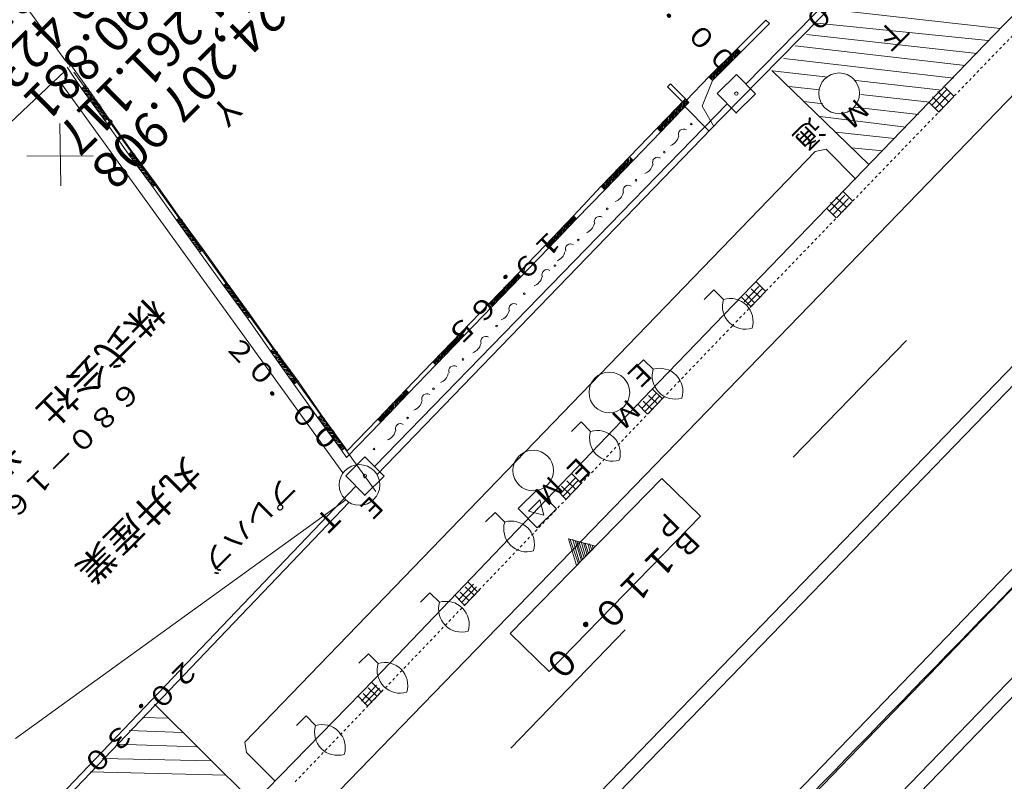
# Model space of a CAD drawing. Units: metres. Extents: x 24114 to 24411, y 31174 to 31471.
# Drawn here: x 24214 to 24251, y 31263 to 31291 of the extents above; entities that cross this region are included whole.
import ezdxf
from ezdxf.enums import TextEntityAlignment as Align

# ---------------------------------------------------------------- set-up
doc = ezdxf.new("R2010")
doc.units = ezdxf.units.M
doc.header["$MEASUREMENT"] = 0
doc.linetypes.add('点線1', pattern=[0.002, 0, -0.002])
doc.layers.add('その他', color=136, linetype='Continuous', lineweight=5)
doc.layers.add('道路平面図', color=7, linetype='Continuous', lineweight=5)
doc.styles.add('YOKO_GOTHIC', font='MS Gothic.ttf')

msp = doc.modelspace()

# ---------------------------------------------------------------- linework, layer by layer
at = {"layer": '道路平面図'}
for p, q in [((24240.973, 31288.942), (24254.384, 31302.67)), ((24261.633, 31302.605), (24250.483, 31291.124)), ((24260.871, 31298.938), (24243.69, 31281.155)), ((24240.041, 31287.663), (24249.307, 31297.094)), ((24213.543, 31293.012), (24215.884, 31289.788)), ((24250.35, 31290.992), (24244.098, 31291.696)), ((24241.71, 31291.305), (24240.646, 31290.247)), ((24241.842, 31291.172), (24241.71, 31291.305)), ((24250.483, 31291.124), (24237.758, 31277.946)), ((24240.778, 31290.114), (24241.842, 31291.172)), ((24249.906, 31290.551), (24243.588, 31291.189)), ((24249.507, 31290.066), (24243.211, 31290.77)), ((24240.646, 31290.247), (24239.604, 31289.212)), ((24239.736, 31289.079), (24240.778, 31290.114)), ((24240.513, 31290.115), (24240.556, 31289.894)), ((24240.557, 31290.159), (24240.578, 31289.916)), ((24240.579, 31290.181), (24240.601, 31289.938)), ((24240.601, 31290.203), (24240.623, 31289.96)), ((24240.624, 31290.225), (24240.667, 31290.004)), ((24240.646, 31290.247), (24240.778, 31290.114)), ((24240.646, 31290.247), (24240.689, 31290.026)), ((24240.778, 31290.114), (24240.646, 31290.247)), ((24240.69, 31290.203), (24240.711, 31290.048)), ((24240.734, 31290.159), (24240.734, 31290.07)), ((24240.756, 31290.136), (24240.756, 31290.092)), ((24249.064, 31289.625), (24242.79, 31290.351)), ((24240.158, 31289.763), (24240.179, 31289.519)), ((24240.18, 31289.785), (24240.202, 31289.541)), ((24240.202, 31289.807), (24240.224, 31289.563)), ((24240.225, 31289.829), (24240.268, 31289.608)), ((24240.247, 31289.851), (24240.29, 31289.63)), ((24240.291, 31289.895), (24240.312, 31289.652)), ((24240.313, 31289.917), (24240.335, 31289.674)), ((24240.335, 31289.939), (24240.357, 31289.696)), ((24240.358, 31289.961), (24240.401, 31289.74)), ((24240.38, 31289.983), (24240.423, 31289.762)), ((24240.424, 31290.027), (24240.445, 31289.784)), ((24240.446, 31290.049), (24240.468, 31289.806)), ((24240.468, 31290.071), (24240.49, 31289.828)), ((24240.491, 31290.093), (24240.534, 31289.872)), ((24248.642, 31289.163), (24242.368, 31289.889)), ((24207.389, 31281.449), (24215.848, 31289.414)), ((24216.464, 31288.773), (24215.936, 31289.57)), ((24216.031, 31289.611), (24216.03, 31289.561)), ((24216.619, 31288.883), (24216.069, 31289.658)), ((24216.177, 31289.383), (24227.327, 31273.912)), ((24239.803, 31289.145), (24239.781, 31289.388)), ((24239.825, 31289.167), (24239.803, 31289.41)), ((24239.869, 31289.211), (24239.826, 31289.432)), ((24239.891, 31289.233), (24239.848, 31289.454)), ((24239.913, 31289.255), (24239.892, 31289.498)), ((24239.936, 31289.277), (24239.914, 31289.52)), ((24239.958, 31289.299), (24239.936, 31289.542)), ((24240.002, 31289.343), (24239.959, 31289.564)), ((24240.024, 31289.365), (24239.981, 31289.586)), ((24240.046, 31289.387), (24240.025, 31289.63)), ((24240.047, 31289.652), (24240.069, 31289.409)), ((24240.069, 31289.674), (24240.091, 31289.431)), ((24240.092, 31289.696), (24240.135, 31289.475)), ((24240.114, 31289.719), (24240.157, 31289.497)), ((24245.517, 31285.968), (24241.925, 31289.448)), ((24243.995, 31289.195), (24241.947, 31289.426)), ((24215.67, 31289.04), (24226.102, 31274.6)), ((24239.604, 31289.212), (24238.784, 31288.352)), ((24239.358, 31288.13), (24239.736, 31289.079)), ((24239.604, 31289.212), (24239.736, 31289.079)), ((24239.626, 31289.19), (24239.626, 31289.234)), ((24239.648, 31289.167), (24239.648, 31289.256)), ((24239.692, 31289.123), (24239.67, 31289.278)), ((24239.714, 31289.101), (24239.693, 31289.3)), ((24239.758, 31289.101), (24239.715, 31289.322)), ((24239.78, 31289.123), (24239.759, 31289.366)), ((24240.621, 31289.297), (24239.911, 31288.592)), ((24241.326, 31288.588), (24240.621, 31289.297)), ((24248.199, 31288.722), (24245.026, 31289.079)), ((24216.464, 31288.773), (24216.619, 31288.883)), ((24216.619, 31288.883), (24216.464, 31288.773)), ((24216.464, 31288.773), (24216.708, 31288.794)), ((24216.464, 31288.773), (24217.323, 31287.599)), ((24216.486, 31288.75), (24216.73, 31288.772)), ((24216.508, 31288.728), (24216.752, 31288.705)), ((24216.531, 31288.839), (24216.686, 31288.816)), ((24216.531, 31288.706), (24216.752, 31288.705)), ((24216.553, 31288.861), (24216.664, 31288.838)), ((24216.553, 31288.684), (24216.774, 31288.683)), ((24216.575, 31288.883), (24216.641, 31288.86)), ((24216.597, 31288.64), (24216.796, 31288.661)), ((24217.456, 31287.687), (24216.619, 31288.883)), ((24238.189, 31288.951), (24238.078, 31288.841)), ((24238.651, 31288.264), (24238.078, 31288.841)), ((24238.762, 31288.374), (24238.189, 31288.951)), ((24243.682, 31288.727), (24242.564, 31288.849)), ((24247.826, 31288.161), (24248.381, 31288.737)), ((24248.446, 31288.285), (24248.05, 31288.668)), ((24248.31, 31288.832), (24248.64, 31288.5)), ((24216.596, 31288.595), (24216.818, 31288.639)), ((24216.619, 31288.573), (24216.84, 31288.572)), ((24216.641, 31288.551), (24216.862, 31288.55)), ((24216.663, 31288.529), (24216.884, 31288.528)), ((24216.707, 31288.484), (24216.906, 31288.506)), ((24216.707, 31288.44), (24216.928, 31288.484)), ((24216.729, 31288.418), (24216.95, 31288.417)), ((24216.751, 31288.396), (24216.972, 31288.395)), ((24216.773, 31288.374), (24216.994, 31288.373)), ((24216.817, 31288.329), (24217.016, 31288.351)), ((24216.817, 31288.285), (24217.038, 31288.329)), ((24238.74, 31288.397), (24237.698, 31287.317)), ((24238.651, 31288.308), (24238.672, 31288.065)), ((24238.673, 31288.331), (24238.694, 31288.087)), ((24238.695, 31288.353), (24238.717, 31288.109)), ((24238.717, 31288.375), (24238.761, 31288.153)), ((24238.872, 31288.264), (24238.74, 31288.397)), ((24238.762, 31288.374), (24238.783, 31288.176)), ((24238.784, 31288.352), (24238.805, 31288.198)), ((24238.806, 31288.33), (24238.827, 31288.22)), ((24239.911, 31288.592), (24240.617, 31287.883)), ((24240.617, 31287.883), (24241.326, 31288.588)), ((24243.811, 31288.217), (24243.115, 31288.295)), ((24247.756, 31288.281), (24245.213, 31288.56)), ((24248.251, 31288.084), (24247.856, 31288.466)), ((24247.955, 31288.036), (24248.511, 31288.612)), ((24248.085, 31287.911), (24248.64, 31288.487)), ((24216.839, 31288.263), (24217.06, 31288.262)), ((24216.861, 31288.241), (24217.082, 31288.24)), ((24216.883, 31288.219), (24217.104, 31288.218)), ((24216.905, 31288.197), (24217.126, 31288.196)), ((24216.927, 31288.174), (24217.148, 31288.174)), ((24216.927, 31288.13), (24217.192, 31288.129)), ((24216.949, 31288.108), (24217.169, 31288.063)), ((24217.192, 31288.041), (24216.971, 31288.086)), ((24217.214, 31288.019), (24217.015, 31288.042)), ((24217.236, 31287.997), (24217.037, 31288.019)), ((24217.28, 31287.952), (24217.037, 31287.975)), ((24217.28, 31287.908), (24217.059, 31287.953)), ((24217.302, 31287.886), (24217.081, 31287.931)), ((24227.274, 31274.84), (24240.286, 31288.215)), ((24237.83, 31287.184), (24238.872, 31288.264)), ((24238.318, 31287.669), (24238.274, 31287.934)), ((24238.34, 31287.691), (24238.296, 31287.956)), ((24238.384, 31287.735), (24238.318, 31287.978)), ((24238.384, 31287.779), (24238.341, 31288)), ((24238.406, 31287.801), (24238.385, 31288.044)), ((24238.428, 31287.823), (24238.407, 31288.066)), ((24238.429, 31288.088), (24238.451, 31287.845)), ((24238.451, 31288.11), (24238.495, 31287.889)), ((24238.474, 31288.132), (24238.517, 31287.911)), ((24238.518, 31288.176), (24238.539, 31287.933)), ((24238.54, 31288.198), (24238.561, 31287.955)), ((24238.562, 31288.22), (24238.584, 31287.977)), ((24238.584, 31288.242), (24238.628, 31288.021)), ((24238.607, 31288.264), (24238.65, 31288.043)), ((24238.717, 31288.109), (24239.598, 31287.223)), ((24238.85, 31288.286), (24238.85, 31288.242)), ((24239.358, 31288.13), (24239.775, 31287.399)), ((24247.335, 31287.818), (24244.965, 31288.086)), ((24247.734, 31288.259), (24248.086, 31287.905)), ((24217.324, 31287.864), (24217.125, 31287.887)), ((24217.346, 31287.842), (24217.147, 31287.864)), ((24217.39, 31287.797), (24217.147, 31287.82)), ((24217.39, 31287.753), (24217.169, 31287.798)), ((24217.412, 31287.731), (24217.191, 31287.776)), ((24217.434, 31287.709), (24217.235, 31287.732)), ((24217.433, 31287.665), (24217.257, 31287.709)), ((24217.411, 31287.643), (24217.279, 31287.687)), ((24217.389, 31287.621), (24217.279, 31287.643)), ((24217.345, 31287.621), (24217.301, 31287.621)), ((24217.323, 31287.599), (24217.456, 31287.687)), ((24217.456, 31287.687), (24217.323, 31287.599)), ((24217.323, 31287.599), (24218.203, 31286.358)), ((24218.336, 31286.446), (24217.456, 31287.687)), ((24227.361, 31274.53), (24240.041, 31287.663)), ((24238.007, 31287.36), (24237.986, 31287.603)), ((24238.029, 31287.382), (24238.008, 31287.625)), ((24238.052, 31287.404), (24238.03, 31287.647)), ((24238.096, 31287.448), (24238.052, 31287.669)), ((24238.118, 31287.47), (24238.075, 31287.691)), ((24238.14, 31287.492), (24238.141, 31287.758)), ((24238.162, 31287.514), (24238.163, 31287.78)), ((24238.185, 31287.536), (24238.185, 31287.802)), ((24238.251, 31287.603), (24238.208, 31287.824)), ((24238.273, 31287.625), (24238.23, 31287.846)), ((24238.295, 31287.647), (24238.252, 31287.912)), ((24240.617, 31287.908), (24240.616, 31287.858)), ((24246.869, 31287.356), (24243.71, 31287.741)), ((24215.702, 31285.195), (24215.665, 31287.493)), ((24237.698, 31287.317), (24236.678, 31286.259)), ((24237.83, 31287.184), (24237.698, 31287.317)), ((24237.698, 31287.317), (24237.83, 31287.184)), ((24237.72, 31287.295), (24237.72, 31287.339)), ((24237.742, 31287.273), (24237.742, 31287.361)), ((24237.786, 31287.228), (24237.764, 31287.383)), ((24237.83, 31287.184), (24237.786, 31287.405)), ((24237.852, 31287.206), (24237.809, 31287.427)), ((24237.874, 31287.228), (24237.853, 31287.471)), ((24237.896, 31287.25), (24237.875, 31287.493)), ((24237.919, 31287.272), (24237.897, 31287.515)), ((24237.963, 31287.316), (24237.919, 31287.537)), ((24237.985, 31287.338), (24237.942, 31287.559)), ((24236.81, 31286.126), (24237.83, 31287.184)), ((24246.448, 31286.937), (24244.283, 31287.165)), ((24243.529, 31286.46), (24243.927, 31286.547)), ((24243.927, 31286.547), (24245.029, 31285.439)), ((24246.027, 31286.474), (24244.856, 31286.588)), ((24216.899, 31286.296), (24214.446, 31286.281)), ((24218.203, 31286.358), (24218.336, 31286.446)), ((24218.336, 31286.446), (24218.203, 31286.358)), ((24218.203, 31286.358), (24218.424, 31286.358)), ((24218.203, 31286.358), (24219.083, 31285.162)), ((24218.225, 31286.336), (24218.446, 31286.336)), ((24218.247, 31286.403), (24218.402, 31286.38)), ((24218.247, 31286.314), (24218.468, 31286.269)), ((24218.269, 31286.292), (24218.468, 31286.269)), ((24218.27, 31286.425), (24218.38, 31286.402)), ((24218.291, 31286.27), (24218.49, 31286.247)), ((24218.292, 31286.447), (24218.358, 31286.424)), ((24218.335, 31286.225), (24218.512, 31286.225)), ((24218.335, 31286.181), (24218.534, 31286.203)), ((24219.216, 31285.25), (24218.336, 31286.446)), ((24218.357, 31286.159), (24218.556, 31286.136)), ((24218.379, 31286.137), (24218.578, 31286.114)), ((24218.401, 31286.115), (24218.6, 31286.092)), ((24222.492, 31264.666), (24243.529, 31286.46)), ((24236.678, 31286.259), (24235.636, 31285.179)), ((24235.768, 31285.046), (24236.81, 31286.126)), ((24236.567, 31286.149), (24236.589, 31285.906)), ((24236.589, 31286.171), (24236.611, 31285.928)), ((24236.611, 31286.193), (24236.633, 31285.95)), ((24236.634, 31286.215), (24236.677, 31285.994)), ((24236.81, 31286.126), (24236.678, 31286.259)), ((24236.678, 31286.259), (24236.81, 31286.126)), ((24236.7, 31286.237), (24236.699, 31286.016)), ((24236.744, 31286.193), (24236.722, 31286.038)), ((24236.766, 31286.17), (24236.744, 31286.06)), ((24236.788, 31286.148), (24236.766, 31286.082)), ((24218.445, 31286.07), (24218.622, 31286.07)), ((24218.445, 31286.026), (24218.644, 31286.048)), ((24218.467, 31286.004), (24218.666, 31285.981)), ((24218.489, 31285.982), (24218.688, 31285.959)), ((24218.511, 31285.96), (24218.732, 31285.915)), ((24218.555, 31285.915), (24218.754, 31285.893)), ((24218.555, 31285.871), (24218.776, 31285.871)), ((24218.577, 31285.849), (24218.798, 31285.804)), ((24218.621, 31285.805), (24218.82, 31285.782)), ((24218.643, 31285.783), (24218.842, 31285.76)), ((24218.665, 31285.76), (24218.864, 31285.738)), ((24236.212, 31285.487), (24236.168, 31285.752)), ((24236.234, 31285.509), (24236.19, 31285.774)), ((24236.256, 31285.531), (24236.212, 31285.796)), ((24236.3, 31285.575), (24236.235, 31285.818)), ((24236.3, 31285.619), (24236.257, 31285.84)), ((24236.323, 31285.641), (24236.301, 31285.885)), ((24236.345, 31285.663), (24236.323, 31285.907)), ((24236.345, 31285.929), (24236.367, 31285.685)), ((24236.368, 31285.951), (24236.411, 31285.73)), ((24236.39, 31285.973), (24236.433, 31285.752)), ((24236.434, 31286.017), (24236.456, 31285.774)), ((24236.456, 31286.039), (24236.478, 31285.796)), ((24236.478, 31286.061), (24236.5, 31285.818)), ((24236.501, 31286.083), (24236.544, 31285.862)), ((24236.523, 31286.105), (24236.566, 31285.884)), ((24218.687, 31285.738), (24218.886, 31285.716)), ((24218.687, 31285.694), (24218.93, 31285.671)), ((24218.709, 31285.672), (24218.93, 31285.627)), ((24218.952, 31285.605), (24218.731, 31285.65)), ((24218.974, 31285.583), (24218.775, 31285.605)), ((24218.996, 31285.561), (24218.797, 31285.583)), ((24219.04, 31285.516), (24218.797, 31285.539)), ((24219.04, 31285.472), (24218.819, 31285.517)), ((24219.062, 31285.45), (24218.841, 31285.495)), ((24219.084, 31285.428), (24218.885, 31285.45)), ((24219.106, 31285.405), (24218.907, 31285.428)), ((24235.901, 31285.179), (24235.858, 31285.4)), ((24235.923, 31285.201), (24235.88, 31285.422)), ((24235.946, 31285.223), (24235.924, 31285.466)), ((24235.968, 31285.245), (24235.946, 31285.488)), ((24235.99, 31285.267), (24235.969, 31285.51)), ((24236.034, 31285.311), (24235.991, 31285.532)), ((24236.056, 31285.333), (24236.013, 31285.554)), ((24236.079, 31285.355), (24236.057, 31285.598)), ((24236.101, 31285.377), (24236.079, 31285.62)), ((24236.123, 31285.399), (24236.102, 31285.642)), ((24236.167, 31285.443), (24236.124, 31285.664)), ((24236.189, 31285.465), (24236.146, 31285.686)), ((24219.15, 31285.361), (24218.907, 31285.384)), ((24219.15, 31285.317), (24218.929, 31285.362)), ((24219.172, 31285.295), (24218.951, 31285.34)), ((24219.194, 31285.273), (24218.995, 31285.295)), ((24219.194, 31285.228), (24219.018, 31285.273)), ((24219.15, 31285.184), (24219.039, 31285.207)), ((24219.172, 31285.206), (24219.04, 31285.251)), ((24219.106, 31285.185), (24219.061, 31285.185)), ((24219.083, 31285.162), (24219.216, 31285.25)), ((24219.216, 31285.25), (24219.083, 31285.162)), ((24219.083, 31285.162), (24219.964, 31283.922)), ((24220.097, 31284.01), (24219.216, 31285.25)), ((24235.636, 31285.179), (24234.616, 31284.077)), ((24234.726, 31283.967), (24235.768, 31285.046)), ((24235.768, 31285.046), (24235.636, 31285.179)), ((24235.636, 31285.179), (24235.768, 31285.046)), ((24235.68, 31285.135), (24235.658, 31285.201)), ((24235.702, 31285.113), (24235.68, 31285.223)), ((24235.724, 31285.091), (24235.703, 31285.245)), ((24235.768, 31285.046), (24235.725, 31285.268)), ((24235.79, 31285.068), (24235.747, 31285.29)), ((24235.813, 31285.09), (24235.791, 31285.334)), ((24235.835, 31285.112), (24235.813, 31285.356)), ((24235.857, 31285.135), (24235.836, 31285.378)), ((24244.067, 31284.269), (24244.623, 31284.845)), ((24244.197, 31284.144), (24244.753, 31284.72)), ((24244.688, 31284.393), (24244.292, 31284.776)), ((24244.564, 31284.976), (24244.916, 31284.621)), ((24243.965, 31284.337), (24244.296, 31284.004)), ((24244.493, 31284.192), (24244.097, 31284.574)), ((24244.326, 31284.019), (24244.882, 31284.595)), ((24219.964, 31283.922), (24220.097, 31284.01)), ((24220.097, 31284.01), (24219.964, 31283.922)), ((24220.008, 31283.966), (24220.163, 31283.944)), ((24220.03, 31283.988), (24220.141, 31283.966)), ((24220.052, 31284.01), (24220.119, 31283.988)), ((24220.955, 31282.836), (24220.097, 31284.01)), ((24256.313, 31284.224), (24228.623, 31255.627)), ((24234.616, 31284.077), (24233.574, 31282.998)), ((24233.684, 31282.887), (24234.726, 31283.967)), ((24234.483, 31283.945), (24234.505, 31283.746)), ((24234.528, 31283.989), (24234.527, 31283.768)), ((24234.55, 31284.011), (24234.549, 31283.79)), ((24234.572, 31284.033), (24234.571, 31283.812)), ((24234.594, 31284.055), (24234.616, 31283.856)), ((24234.726, 31283.967), (24234.616, 31284.077)), ((24234.616, 31284.077), (24234.726, 31283.967)), ((24234.638, 31284.055), (24234.638, 31283.878)), ((24234.66, 31284.033), (24234.66, 31283.901)), ((24234.682, 31284.011), (24234.682, 31283.923)), ((24234.704, 31283.989), (24234.704, 31283.945)), ((24219.964, 31283.922), (24220.185, 31283.922)), ((24219.964, 31283.922), (24220.822, 31282.748)), ((24219.986, 31283.9), (24220.207, 31283.899)), ((24220.008, 31283.878), (24220.229, 31283.833)), ((24220.03, 31283.856), (24220.229, 31283.833)), ((24220.052, 31283.834), (24220.251, 31283.811)), ((24220.096, 31283.789), (24220.273, 31283.789)), ((24220.096, 31283.745), (24220.295, 31283.767)), ((24220.118, 31283.723), (24220.317, 31283.7)), ((24220.14, 31283.701), (24220.339, 31283.678)), ((24220.162, 31283.679), (24220.361, 31283.656)), ((24220.206, 31283.634), (24220.383, 31283.634)), ((24220.206, 31283.59), (24220.405, 31283.612)), ((24256.672, 31283.876), (24229.082, 31255.382)), ((24234.15, 31283.35), (24234.129, 31283.593)), ((24234.172, 31283.372), (24234.151, 31283.615)), ((24234.194, 31283.394), (24234.173, 31283.637)), ((24234.239, 31283.438), (24234.195, 31283.659)), ((24234.239, 31283.482), (24234.217, 31283.681)), ((24234.261, 31283.504), (24234.262, 31283.725)), ((24234.283, 31283.526), (24234.284, 31283.747)), ((24234.306, 31283.769), (24234.305, 31283.548)), ((24234.328, 31283.791), (24234.35, 31283.592)), ((24234.35, 31283.813), (24234.372, 31283.614)), ((24234.395, 31283.857), (24234.394, 31283.636)), ((24234.417, 31283.879), (24234.416, 31283.658)), ((24234.439, 31283.901), (24234.438, 31283.68)), ((24234.461, 31283.923), (24234.483, 31283.724)), ((24220.228, 31283.568), (24220.427, 31283.545)), ((24220.25, 31283.546), (24220.449, 31283.523)), ((24220.272, 31283.524), (24220.471, 31283.501)), ((24220.316, 31283.479), (24220.493, 31283.479)), ((24220.316, 31283.435), (24220.515, 31283.457)), ((24220.338, 31283.413), (24220.537, 31283.39)), ((24220.36, 31283.391), (24220.559, 31283.368)), ((24220.382, 31283.369), (24220.581, 31283.346)), ((24220.404, 31283.346), (24220.603, 31283.324)), ((24220.426, 31283.324), (24220.625, 31283.302)), ((24220.426, 31283.28), (24220.669, 31283.257)), ((24220.448, 31283.258), (24220.669, 31283.213)), ((24220.691, 31283.191), (24220.47, 31283.236)), ((24233.817, 31283.019), (24233.818, 31283.24)), ((24233.84, 31283.041), (24233.84, 31283.262)), ((24233.862, 31283.063), (24233.885, 31283.306)), ((24233.884, 31283.085), (24233.907, 31283.328)), ((24233.928, 31283.129), (24233.929, 31283.35)), ((24233.973, 31283.173), (24233.951, 31283.372)), ((24233.995, 31283.195), (24233.973, 31283.394)), ((24234.017, 31283.217), (24234.018, 31283.438)), ((24234.039, 31283.239), (24234.04, 31283.46)), ((24234.061, 31283.261), (24234.062, 31283.482)), ((24234.106, 31283.305), (24234.084, 31283.504)), ((24234.128, 31283.328), (24234.106, 31283.526)), ((24220.713, 31283.169), (24220.514, 31283.191)), ((24220.735, 31283.146), (24220.536, 31283.169)), ((24220.779, 31283.102), (24220.536, 31283.125)), ((24220.779, 31283.058), (24220.558, 31283.103)), ((24220.801, 31283.036), (24220.58, 31283.081)), ((24220.823, 31283.014), (24220.624, 31283.036)), ((24220.845, 31282.991), (24220.646, 31283.014)), ((24220.889, 31282.947), (24220.646, 31282.97)), ((24220.889, 31282.903), (24220.668, 31282.948)), ((24220.911, 31282.881), (24220.69, 31282.926)), ((24220.933, 31282.859), (24220.734, 31282.881)), ((24220.933, 31282.814), (24220.756, 31282.859)), ((24233.574, 31282.998), (24232.555, 31281.94)), ((24232.665, 31281.829), (24233.684, 31282.887)), ((24233.684, 31282.887), (24233.574, 31282.998)), ((24233.574, 31282.998), (24233.684, 31282.887)), ((24233.596, 31282.976), (24233.596, 31283.02)), ((24233.618, 31282.953), (24233.619, 31283.042)), ((24233.64, 31282.931), (24233.641, 31283.064)), ((24233.684, 31282.887), (24233.663, 31283.086)), ((24233.707, 31282.909), (24233.685, 31283.108)), ((24233.729, 31282.931), (24233.729, 31283.152)), ((24233.751, 31282.953), (24233.752, 31283.174)), ((24233.773, 31282.975), (24233.774, 31283.196)), ((24220.911, 31282.792), (24220.778, 31282.837)), ((24220.889, 31282.77), (24220.778, 31282.793)), ((24220.844, 31282.77), (24220.8, 31282.771)), ((24220.822, 31282.748), (24220.955, 31282.836)), ((24220.955, 31282.836), (24220.822, 31282.748)), ((24220.822, 31282.748), (24221.702, 31281.508)), ((24221.835, 31281.596), (24220.955, 31282.836)), ((24232.555, 31281.94), (24231.513, 31280.86)), ((24231.623, 31280.749), (24232.665, 31281.829)), ((24232.377, 31281.764), (24232.354, 31281.521)), ((24232.399, 31281.786), (24232.399, 31281.565)), ((24232.422, 31281.808), (24232.421, 31281.587)), ((24232.466, 31281.852), (24232.465, 31281.631)), ((24232.488, 31281.874), (24232.487, 31281.653)), ((24232.51, 31281.896), (24232.51, 31281.675)), ((24232.532, 31281.918), (24232.554, 31281.719)), ((24232.665, 31281.829), (24232.555, 31281.94)), ((24232.555, 31281.94), (24232.665, 31281.829)), ((24232.555, 31281.94), (24232.665, 31281.829)), ((24232.577, 31281.918), (24232.576, 31281.741)), ((24232.599, 31281.896), (24232.598, 31281.763)), ((24232.621, 31281.873), (24232.62, 31281.785)), ((24232.643, 31281.851), (24232.643, 31281.807)), ((24221.702, 31281.508), (24221.835, 31281.596)), ((24221.835, 31281.596), (24221.702, 31281.508)), ((24221.702, 31281.508), (24221.923, 31281.508)), ((24221.702, 31281.508), (24222.583, 31280.312)), ((24221.724, 31281.486), (24221.945, 31281.485)), ((24221.746, 31281.464), (24221.967, 31281.419)), ((24221.747, 31281.552), (24221.901, 31281.53)), ((24221.769, 31281.574), (24221.879, 31281.552)), ((24221.769, 31281.442), (24221.967, 31281.419)), ((24221.791, 31281.596), (24221.857, 31281.574)), ((24221.791, 31281.42), (24221.989, 31281.397)), ((24222.716, 31280.4), (24221.835, 31281.596)), ((24232.066, 31281.19), (24232.045, 31281.433)), ((24232.088, 31281.212), (24232.067, 31281.455)), ((24232.11, 31281.234), (24232.089, 31281.477)), ((24232.155, 31281.278), (24232.111, 31281.499)), ((24232.155, 31281.322), (24232.133, 31281.521)), ((24232.177, 31281.344), (24232.178, 31281.565)), ((24232.199, 31281.366), (24232.2, 31281.587)), ((24232.222, 31281.609), (24232.221, 31281.388)), ((24232.244, 31281.631), (24232.266, 31281.433)), ((24232.266, 31281.654), (24232.288, 31281.455)), ((24232.311, 31281.698), (24232.31, 31281.477)), ((24232.355, 31281.742), (24232.332, 31281.499)), ((24240.909, 31280.912), (24241.465, 31281.488)), ((24241.486, 31281.078), (24241.162, 31281.391)), ((24241.349, 31281.648), (24241.702, 31281.294)), ((24221.834, 31281.331), (24222.033, 31281.353)), ((24221.835, 31281.375), (24222.011, 31281.375)), ((24221.857, 31281.309), (24222.055, 31281.286)), ((24221.879, 31281.287), (24222.077, 31281.264)), ((24221.901, 31281.265), (24222.099, 31281.242)), ((24221.945, 31281.22), (24222.121, 31281.22)), ((24221.945, 31281.176), (24222.143, 31281.198)), ((24221.967, 31281.154), (24222.165, 31281.131)), ((24221.989, 31281.132), (24222.187, 31281.109)), ((24222.011, 31281.11), (24222.209, 31281.087)), ((24222.055, 31281.065), (24222.231, 31281.065)), ((24222.055, 31281.021), (24222.254, 31281.043)), ((24231.689, 31280.815), (24231.69, 31281.036)), ((24231.711, 31280.837), (24231.712, 31281.058)), ((24231.756, 31280.882), (24231.734, 31281.081)), ((24231.778, 31280.904), (24231.756, 31281.103)), ((24231.8, 31280.926), (24231.801, 31281.147)), ((24231.822, 31280.948), (24231.823, 31281.169)), ((24231.844, 31280.97), (24231.845, 31281.191)), ((24231.889, 31281.014), (24231.867, 31281.213)), ((24231.911, 31281.036), (24231.889, 31281.235)), ((24231.933, 31281.058), (24231.934, 31281.279)), ((24231.955, 31281.08), (24231.956, 31281.301)), ((24231.977, 31281.102), (24231.978, 31281.323)), ((24232.022, 31281.146), (24232, 31281.345)), ((24232.044, 31281.168), (24232.022, 31281.367)), ((24243.69, 31281.155), (24239.19, 31276.506)), ((24239.789, 31281.354), (24239.435, 31281.002)), ((24240.142, 31280.999), (24239.789, 31281.354)), ((24240.795, 31281.098), (24241.148, 31280.743)), ((24241.292, 31280.876), (24240.968, 31281.189)), ((24241.017, 31280.808), (24241.573, 31281.384)), ((24241.125, 31280.704), (24241.681, 31281.279)), ((24222.077, 31280.999), (24222.275, 31280.976)), ((24222.099, 31280.977), (24222.297, 31280.954)), ((24222.121, 31280.955), (24222.319, 31280.932)), ((24222.143, 31280.932), (24222.342, 31280.91)), ((24222.165, 31280.91), (24222.364, 31280.887)), ((24222.165, 31280.866), (24222.408, 31280.843)), ((24222.187, 31280.844), (24222.43, 31280.777)), ((24222.452, 31280.755), (24222.209, 31280.822)), ((24222.474, 31280.732), (24222.253, 31280.777)), ((24222.496, 31280.71), (24222.275, 31280.755)), ((24222.54, 31280.666), (24222.275, 31280.711)), ((24222.54, 31280.622), (24222.319, 31280.667)), ((24231.513, 31280.86), (24230.471, 31279.78)), ((24230.581, 31279.67), (24231.623, 31280.749)), ((24231.623, 31280.749), (24231.513, 31280.86)), ((24231.513, 31280.86), (24231.623, 31280.749)), ((24231.535, 31280.838), (24231.535, 31280.882)), ((24231.557, 31280.816), (24231.557, 31280.904)), ((24231.579, 31280.794), (24231.579, 31280.926)), ((24231.623, 31280.749), (24231.601, 31280.948)), ((24231.645, 31280.771), (24231.623, 31280.97)), ((24231.667, 31280.793), (24231.668, 31281.014)), ((24222.562, 31280.6), (24222.341, 31280.644)), ((24222.584, 31280.577), (24222.385, 31280.6)), ((24222.606, 31280.555), (24222.407, 31280.578)), ((24222.65, 31280.511), (24222.407, 31280.534)), ((24222.65, 31280.467), (24222.429, 31280.512)), ((24222.672, 31280.445), (24222.451, 31280.489)), ((24222.694, 31280.422), (24222.495, 31280.445)), ((24222.694, 31280.378), (24222.517, 31280.423)), ((24222.671, 31280.356), (24222.539, 31280.401)), ((24222.649, 31280.334), (24222.539, 31280.357)), ((24222.605, 31280.334), (24222.561, 31280.334)), ((24222.583, 31280.312), (24222.716, 31280.4)), ((24222.716, 31280.4), (24222.583, 31280.312)), ((24222.583, 31280.312), (24223.441, 31279.094)), ((24223.574, 31279.182), (24222.716, 31280.4)), ((24230.471, 31279.78), (24229.429, 31278.701)), ((24229.539, 31278.59), (24230.581, 31279.67)), ((24230.271, 31279.582), (24230.271, 31279.361)), ((24230.293, 31279.604), (24230.293, 31279.383)), ((24230.316, 31279.626), (24230.337, 31279.427)), ((24230.338, 31279.648), (24230.359, 31279.449)), ((24230.382, 31279.692), (24230.381, 31279.471)), ((24230.404, 31279.714), (24230.404, 31279.493)), ((24230.426, 31279.736), (24230.426, 31279.515)), ((24230.449, 31279.758), (24230.47, 31279.559)), ((24230.581, 31279.67), (24230.471, 31279.78)), ((24230.471, 31279.78), (24230.581, 31279.67)), ((24230.493, 31279.758), (24230.492, 31279.581)), ((24230.515, 31279.736), (24230.514, 31279.603)), ((24230.537, 31279.714), (24230.537, 31279.626)), ((24230.559, 31279.692), (24230.559, 31279.648)), ((24229.982, 31279.03), (24229.961, 31279.229)), ((24230.005, 31279.053), (24229.983, 31279.296)), ((24230.027, 31279.075), (24230.005, 31279.318)), ((24230.049, 31279.097), (24230.027, 31279.34)), ((24230.093, 31279.141), (24230.05, 31279.362)), ((24230.093, 31279.185), (24230.072, 31279.384)), ((24230.115, 31279.207), (24230.116, 31279.428)), ((24230.138, 31279.229), (24230.138, 31279.45)), ((24230.16, 31279.472), (24230.16, 31279.251)), ((24230.183, 31279.494), (24230.204, 31279.295)), ((24230.205, 31279.516), (24230.226, 31279.317)), ((24230.249, 31279.56), (24230.248, 31279.339)), ((24242.709, 31275.176), (24246.892, 31279.478)), ((24223.441, 31279.094), (24223.574, 31279.182)), ((24223.574, 31279.182), (24223.441, 31279.094)), ((24223.441, 31279.094), (24223.684, 31279.071)), ((24223.441, 31279.094), (24224.299, 31277.876)), ((24223.463, 31279.072), (24223.706, 31279.049)), ((24223.485, 31279.138), (24223.64, 31279.116)), ((24223.485, 31279.05), (24223.728, 31278.983)), ((24223.507, 31279.028), (24223.728, 31278.983)), ((24223.508, 31279.16), (24223.618, 31279.138)), ((24223.529, 31279.006), (24223.75, 31278.961)), ((24223.53, 31279.182), (24223.596, 31279.16)), ((24224.454, 31277.986), (24223.574, 31279.182)), ((24223.595, 31278.939), (24223.772, 31278.939)), ((24223.595, 31278.895), (24223.794, 31278.916)), ((24223.617, 31278.873), (24223.816, 31278.85)), ((24223.639, 31278.851), (24223.838, 31278.828)), ((24229.606, 31278.656), (24229.606, 31278.877)), ((24229.628, 31278.678), (24229.628, 31278.899)), ((24229.65, 31278.7), (24229.651, 31278.921)), ((24229.694, 31278.744), (24229.673, 31278.943)), ((24229.716, 31278.766), (24229.695, 31278.965)), ((24229.739, 31278.788), (24229.739, 31279.009)), ((24229.761, 31278.81), (24229.761, 31279.031)), ((24229.783, 31278.832), (24229.784, 31279.053)), ((24229.827, 31278.876), (24229.806, 31279.075)), ((24229.849, 31278.898), (24229.828, 31279.097)), ((24229.872, 31278.92), (24229.872, 31279.141)), ((24229.894, 31278.942), (24229.894, 31279.163)), ((24229.916, 31278.964), (24229.917, 31279.185)), ((24229.96, 31279.008), (24229.939, 31279.207)), ((24223.661, 31278.828), (24223.86, 31278.806)), ((24223.705, 31278.784), (24223.882, 31278.783)), ((24223.705, 31278.74), (24223.904, 31278.761)), ((24223.727, 31278.718), (24223.926, 31278.695)), ((24223.749, 31278.695), (24223.948, 31278.673)), ((24223.771, 31278.673), (24223.97, 31278.651)), ((24223.815, 31278.629), (24223.992, 31278.628)), ((24223.815, 31278.585), (24224.014, 31278.606)), ((24223.837, 31278.563), (24224.036, 31278.54)), ((24223.859, 31278.54), (24224.058, 31278.518)), ((24223.881, 31278.518), (24224.08, 31278.496)), ((24223.903, 31278.496), (24224.102, 31278.473)), ((24229.429, 31278.701), (24228.409, 31277.643)), ((24228.519, 31277.532), (24229.539, 31278.59)), ((24229.539, 31278.59), (24229.429, 31278.701)), ((24229.429, 31278.701), (24229.539, 31278.59)), ((24229.451, 31278.678), (24229.473, 31278.745)), ((24229.473, 31278.656), (24229.495, 31278.767)), ((24229.495, 31278.634), (24229.518, 31278.789)), ((24229.539, 31278.59), (24229.54, 31278.811)), ((24229.583, 31278.634), (24229.562, 31278.833)), ((24237.196, 31278.776), (24236.842, 31278.424)), ((24237.549, 31278.422), (24237.196, 31278.776)), ((24223.925, 31278.474), (24224.124, 31278.451)), ((24223.925, 31278.43), (24224.168, 31278.407)), ((24223.947, 31278.408), (24224.168, 31278.363)), ((24224.19, 31278.341), (24223.969, 31278.385)), ((24224.212, 31278.318), (24224.013, 31278.341)), ((24224.234, 31278.296), (24224.035, 31278.319)), ((24224.278, 31278.252), (24224.035, 31278.275)), ((24224.278, 31278.208), (24224.057, 31278.253)), ((24224.3, 31278.186), (24224.079, 31278.23)), ((24224.322, 31278.163), (24224.123, 31278.186)), ((24224.344, 31278.141), (24224.145, 31278.164)), ((24224.388, 31278.097), (24224.123, 31278.098)), ((24224.388, 31278.053), (24224.145, 31278.076)), ((24224.41, 31278.031), (24224.167, 31278.053)), ((24224.432, 31278.008), (24224.211, 31278.009)), ((24224.432, 31277.964), (24224.233, 31277.987)), ((24224.41, 31277.942), (24224.255, 31277.965)), ((24224.388, 31277.92), (24224.255, 31277.92)), ((24224.321, 31277.898), (24224.277, 31277.898)), ((24224.299, 31277.876), (24224.454, 31277.986)), ((24224.454, 31277.986), (24224.299, 31277.876)), ((24224.299, 31277.876), (24225.18, 31276.636)), ((24225.312, 31276.724), (24224.454, 31277.986)), ((24237.758, 31277.946), (24227.272, 31266.994)), ((24228.431, 31277.665), (24227.389, 31276.585)), ((24227.5, 31276.474), (24228.541, 31277.554)), ((24228.165, 31277.401), (24228.187, 31277.202)), ((24228.21, 31277.445), (24228.209, 31277.224)), ((24228.232, 31277.467), (24228.231, 31277.246)), ((24228.254, 31277.489), (24228.253, 31277.268)), ((24228.276, 31277.511), (24228.298, 31277.312)), ((24228.298, 31277.533), (24228.32, 31277.334)), ((24228.343, 31277.577), (24228.342, 31277.356)), ((24228.365, 31277.599), (24228.364, 31277.378)), ((24228.387, 31277.621), (24228.386, 31277.4)), ((24228.409, 31277.643), (24228.431, 31277.444)), ((24228.409, 31277.643), (24228.519, 31277.532)), ((24228.431, 31277.665), (24228.541, 31277.554)), ((24228.541, 31277.554), (24228.431, 31277.665)), ((24228.453, 31277.643), (24228.453, 31277.466)), ((24228.475, 31277.621), (24228.475, 31277.488)), ((24228.497, 31277.598), (24228.497, 31277.51)), ((24228.519, 31277.576), (24228.519, 31277.532)), ((24237.129, 31276.974), (24237.683, 31277.552)), ((24237.238, 31276.87), (24237.791, 31277.448)), ((24237.706, 31277.142), (24237.381, 31277.453)), ((24237.514, 31277.704), (24237.889, 31277.327)), ((24227.854, 31276.827), (24227.855, 31277.048)), ((24227.899, 31276.871), (24227.877, 31277.07)), ((24227.921, 31276.893), (24227.899, 31277.092)), ((24227.943, 31276.915), (24227.921, 31277.158)), ((24227.965, 31276.937), (24227.944, 31277.18)), ((24227.987, 31276.959), (24227.966, 31277.202)), ((24228.032, 31277.003), (24228.01, 31277.246)), ((24228.032, 31277.047), (24228.032, 31277.268)), ((24228.054, 31277.069), (24228.077, 31277.312)), ((24228.076, 31277.091), (24228.099, 31277.334)), ((24228.121, 31277.356), (24228.12, 31277.135)), ((24228.143, 31277.379), (24228.165, 31277.18)), ((24236.982, 31277.131), (24237.335, 31276.776)), ((24237.512, 31276.94), (24237.187, 31277.251)), ((24237.346, 31276.766), (24237.9, 31277.344)), ((24225.18, 31276.636), (24225.312, 31276.724)), ((24225.312, 31276.724), (24225.18, 31276.636)), ((24225.224, 31276.68), (24225.379, 31276.657)), ((24225.246, 31276.702), (24225.357, 31276.68)), ((24225.268, 31276.724), (24225.334, 31276.702)), ((24226.193, 31275.528), (24225.312, 31276.724)), ((24227.5, 31276.474), (24227.478, 31276.673)), ((24227.522, 31276.496), (24227.5, 31276.695)), ((24227.544, 31276.518), (24227.545, 31276.739)), ((24227.566, 31276.54), (24227.567, 31276.761)), ((24227.588, 31276.562), (24227.589, 31276.783)), ((24227.633, 31276.607), (24227.611, 31276.806)), ((24227.655, 31276.629), (24227.633, 31276.828)), ((24227.677, 31276.651), (24227.678, 31276.872)), ((24227.699, 31276.673), (24227.7, 31276.894)), ((24227.721, 31276.695), (24227.722, 31276.916)), ((24227.766, 31276.739), (24227.744, 31276.938)), ((24227.788, 31276.761), (24227.766, 31276.96)), ((24227.81, 31276.783), (24227.811, 31277.004)), ((24227.832, 31276.805), (24227.833, 31277.026)), ((24225.18, 31276.636), (24225.401, 31276.635)), ((24225.18, 31276.636), (24226.06, 31275.44)), ((24225.202, 31276.614), (24225.423, 31276.613)), ((24225.224, 31276.592), (24225.445, 31276.547)), ((24225.246, 31276.569), (24225.445, 31276.547)), ((24225.268, 31276.547), (24225.467, 31276.525)), ((24225.312, 31276.503), (24225.489, 31276.502)), ((24225.312, 31276.459), (24225.511, 31276.48)), ((24225.334, 31276.437), (24225.533, 31276.414)), ((24225.356, 31276.414), (24225.555, 31276.392)), ((24225.378, 31276.392), (24225.577, 31276.37)), ((24225.422, 31276.348), (24225.599, 31276.347)), ((24225.422, 31276.304), (24225.621, 31276.325)), ((24239.19, 31276.506), (24225.956, 31262.866)), ((24227.5, 31276.474), (24226.236, 31275.174)), ((24227.389, 31276.585), (24226.259, 31275.417)), ((24227.389, 31276.585), (24227.5, 31276.474)), ((24227.5, 31276.474), (24227.389, 31276.585)), ((24227.411, 31276.563), (24227.412, 31276.607)), ((24227.433, 31276.541), (24227.434, 31276.629)), ((24227.455, 31276.519), (24227.456, 31276.651)), ((24234.891, 31276.485), (24234.537, 31276.133)), ((24235.244, 31276.131), (24234.891, 31276.485)), ((24225.444, 31276.282), (24225.643, 31276.259)), ((24225.466, 31276.259), (24225.665, 31276.237)), ((24225.488, 31276.237), (24225.687, 31276.215)), ((24225.532, 31276.193), (24225.709, 31276.192)), ((24225.532, 31276.149), (24225.731, 31276.17)), ((24225.554, 31276.127), (24225.753, 31276.104)), ((24225.576, 31276.104), (24225.775, 31276.082)), ((24225.598, 31276.082), (24225.797, 31276.06)), ((24225.62, 31276.06), (24225.819, 31276.037)), ((24225.642, 31276.038), (24225.841, 31276.015)), ((24225.642, 31275.994), (24225.885, 31275.971)), ((24225.664, 31275.972), (24225.885, 31275.927)), ((24225.907, 31275.905), (24225.686, 31275.949)), ((24225.929, 31275.882), (24225.73, 31275.905)), ((24225.951, 31275.86), (24225.752, 31275.883)), ((24225.995, 31275.816), (24225.752, 31275.839)), ((24225.995, 31275.772), (24225.774, 31275.817)), ((24226.017, 31275.749), (24225.796, 31275.794)), ((24226.039, 31275.727), (24225.84, 31275.75)), ((24226.061, 31275.705), (24225.862, 31275.728)), ((24226.127, 31275.639), (24225.862, 31275.684)), ((24226.127, 31275.594), (24225.884, 31275.661)), ((24226.149, 31275.572), (24225.906, 31275.639)), ((24226.171, 31275.55), (24225.95, 31275.595)), ((24226.171, 31275.506), (24225.972, 31275.573)), ((24226.149, 31275.484), (24226.016, 31275.528)), ((24226.126, 31275.462), (24226.016, 31275.484)), ((24226.082, 31275.462), (24226.038, 31275.462)), ((24226.06, 31275.44), (24226.193, 31275.528)), ((24226.06, 31275.44), (24226.236, 31275.174)), ((24226.193, 31275.528), (24226.259, 31275.417)), ((24254.988, 31275.42), (24236.788, 31256.535)), ((24226.921, 31275.194), (24226.212, 31274.489)), ((24227.626, 31274.485), (24226.921, 31275.194)), ((24234.544, 31274.575), (24234.896, 31274.22)), ((24226.212, 31274.489), (24226.917, 31273.78)), ((24226.917, 31273.78), (24227.626, 31274.485)), ((24232.28, 31268.675), (24237.871, 31274.398)), ((24234.115, 31273.829), (24234.669, 31274.407)), ((24234.223, 31273.726), (24234.777, 31274.303)), ((24234.332, 31273.622), (24234.885, 31274.199)), ((24234.691, 31273.997), (24234.367, 31274.309)), ((24237.871, 31274.398), (24239.302, 31273)), ((24213.241, 31260.141), (24226.586, 31274.112)), ((24226.917, 31273.805), (24226.917, 31273.755)), ((24232.572, 31273.282), (24233.282, 31273.987)), ((24233.282, 31273.987), (24233.987, 31273.278)), ((24233.967, 31274.002), (24234.342, 31273.625)), ((24234.498, 31273.795), (24234.173, 31274.106)), ((24208.917, 31255.314), (24226.342, 31273.516)), ((24214.028, 31264.802), (24226.209, 31273.605)), ((24232.957, 31273.195), (24233.367, 31273.602)), ((24233.367, 31273.602), (24233.514, 31273.044)), ((24231.722, 31273.143), (24231.367, 31272.791)), ((24232.074, 31272.789), (24231.722, 31273.143)), ((24233.277, 31272.573), (24232.572, 31273.282)), ((24233.514, 31273.044), (24232.957, 31273.195)), ((24233.987, 31273.278), (24233.277, 31272.573)), ((24233.28, 31273.305), (24233.279, 31273.255)), ((24233.28, 31273.305), (24233.279, 31273.255)), ((24234.425, 31250.123), (24256.594, 31273.045)), ((24233.71, 31267.278), (24239.302, 31273)), ((24234.785, 31249.776), (24256.932, 31272.675)), ((24234.427, 31272.17), (24234.726, 31271.179)), ((24234.427, 31272.17), (24235.425, 31271.895)), ((24234.494, 31272.149), (24234.791, 31271.246)), ((24234.582, 31272.15), (24234.835, 31271.291)), ((24234.671, 31272.107), (24234.901, 31271.358)), ((24234.737, 31272.085), (24234.944, 31271.403)), ((24234.804, 31272.064), (24235.01, 31271.47)), ((24234.892, 31272.065), (24235.053, 31271.515)), ((24234.981, 31272.022), (24235.119, 31271.582)), ((24235.048, 31272.001), (24235.163, 31271.626)), ((24235.136, 31272.002), (24235.228, 31271.693)), ((24235.203, 31271.98), (24235.294, 31271.76)), ((24237.185, 31256.224), (24252.658, 31272.267)), ((24234.726, 31271.179), (24235.425, 31271.895)), ((24235.314, 31271.915), (24235.337, 31271.805)), ((24230.37, 31269.923), (24230.924, 31270.5)), ((24230.709, 31270.586), (24231.061, 31270.232)), ((24229.319, 31270.182), (24228.964, 31269.83)), ((24229.671, 31269.827), (24229.319, 31270.182)), ((24230.753, 31269.888), (24230.428, 31270.2)), ((24230.479, 31269.819), (24231.032, 31270.396)), ((24230.587, 31269.715), (24231.141, 31270.293)), ((24230.947, 31270.09), (24230.622, 31270.402)), ((24230.243, 31270.079), (24230.595, 31269.725)), ((24232.3, 31264.445), (24236.518, 31268.809)), ((24232.28, 31268.675), (24233.71, 31267.278)), ((24227.052, 31267.929), (24226.698, 31267.577)), ((24227.405, 31267.574), (24227.052, 31267.929)), ((24227.272, 31266.994), (24213.64, 31253.046)), ((24227.162, 31266.884), (24227.514, 31266.53)), ((24226.79, 31266.187), (24227.344, 31266.765)), ((24226.898, 31266.084), (24227.452, 31266.661)), ((24227.006, 31265.98), (24227.56, 31266.557)), ((24227.366, 31266.355), (24227.041, 31266.667)), ((24226.652, 31266.377), (24227.026, 31266.001)), ((24227.173, 31266.153), (24226.848, 31266.464)), ((24219.159, 31266.068), (24222.817, 31262.433)), ((24219.666, 31265.558), (24218.716, 31265.583)), ((24224.747, 31265.638), (24224.393, 31265.285)), ((24225.1, 31265.283), (24224.747, 31265.638)), ((24220.195, 31265.027), (24218.228, 31265.099)), ((24220.723, 31264.495), (24217.762, 31264.592)), ((24222.557, 31264.29), (24222.492, 31264.666)), ((24221.274, 31263.985), (24217.23, 31264.063)), ((24223.593, 31263.248), (24222.557, 31264.29)), ((24221.803, 31263.453), (24216.787, 31263.578))]:
    msp.add_line(p, q, dxfattribs=at)
at = {"layer": '道路平面図', "linetype": '点線1'}
for p, q in [((24240.46, 31280.016), (24254.249, 31294.295)), ((24224.344, 31263.202), (24240.46, 31280.016))]:
    msp.add_line(p, q, dxfattribs=at)
at = {"layer": '道路平面図'}
for centre, radius in [((24244.409, 31288.602), 0.75), ((24240.619, 31288.59), 0.0625), ((24238.958, 31287.468), 0.0313), ((24237.96, 31286.432), 0.0313), ((24236.918, 31285.397), 0.0313), ((24235.855, 31284.339), 0.0313), ((24234.79, 31283.193), 0.0313), ((24233.926, 31282.245), 0.0313), ((24232.795, 31281.21), 0.0313), ((24231.775, 31280.02), 0.0313), ((24230.534, 31278.786), 0.0313), ((24235.935, 31277.569), 0.75), ((24229.448, 31277.706), 0.0313), ((24228.494, 31276.626), 0.0313), ((24227.254, 31275.481), 0.0313), ((24233.127, 31274.687), 0.75), ((24226.719, 31274.156), 0.75), ((24226.919, 31274.487), 0.0625)]:
    msp.add_circle(centre, radius, dxfattribs=at)
for centre, radius, start, end in [((24238.669, 31287.093), 0.188, 55.829, 204.229), ((24238.029, 31287.117), 0.469, 290.729, 347.029), ((24237.716, 31286.057), 0.188, 55.829, 204.229), ((24237.075, 31286.081), 0.469, 290.729, 347.029), ((24236.63, 31285.022), 0.188, 55.829, 204.229), ((24235.989, 31285.046), 0.469, 290.729, 347.029), ((24235.566, 31283.876), 0.188, 55.829, 204.229), ((24234.925, 31283.9), 0.469, 290.729, 347.029), ((24234.502, 31282.862), 0.188, 55.829, 204.229), ((24233.839, 31282.864), 0.469, 290.729, 347.029), ((24232.997, 31281.939), 0.469, 290.729, 347.029), ((24233.637, 31281.915), 0.188, 55.829, 204.229), ((24240.387, 31280.185), 0.85, 342.901, 106.757), ((24232.418, 31280.659), 0.188, 55.829, 204.229), ((24240.954, 31280.75), 0.85, 162.901, 286.757), ((24231.777, 31280.683), 0.469, 290.729, 347.029), ((24231.376, 31279.446), 0.188, 55.829, 204.229), ((24230.735, 31279.47), 0.469, 290.729, 347.029), ((24230.201, 31278.367), 0.188, 55.829, 204.229), ((24229.538, 31278.369), 0.469, 290.729, 347.029), ((24238.361, 31278.172), 0.85, 162.901, 286.757), ((24237.794, 31277.608), 0.85, 342.901, 106.757), ((24229.204, 31277.331), 0.188, 55.829, 204.229), ((24228.563, 31277.355), 0.469, 290.729, 347.029), ((24228.228, 31276.229), 0.188, 55.829, 204.229), ((24227.587, 31276.253), 0.469, 290.729, 347.029), ((24236.056, 31275.881), 0.85, 162.901, 286.757), ((24235.489, 31275.317), 0.85, 342.901, 106.757), ((28839.475, 26804.626), 6403.032, 135.729, 135.899), ((24232.887, 31272.539), 0.85, 162.901, 286.757), ((24232.319, 31271.975), 0.85, 342.901, 106.757), ((24230.484, 31269.578), 0.85, 162.901, 286.757), ((24229.916, 31269.013), 0.85, 342.901, 106.757), ((24227.65, 31266.76), 0.85, 342.901, 106.757), ((24228.217, 31267.324), 0.85, 162.901, 286.757), ((24225.912, 31265.033), 0.85, 162.901, 286.757), ((24225.345, 31264.469), 0.85, 342.901, 106.757)]:
    msp.add_arc(centre, radius, start, end, dxfattribs=at)

# ---------------------------------------------------------------- texts
at = {"layer": 'その他', "linetype": 'Continuous', "lineweight": 5, "style": 'YOKO_GOTHIC'}
for s, height, p in [('24,340.817 ', 1.334, (24217.975, 31297.561)), ('24,340.423 ', 1.334, (24219.182, 31296.282)), ('24,290.881 ', 1.334, (24220.389, 31295.133)), ('24,261.117 ', 1.334, (24221.628, 31293.886)), ('24,207.908 ', 1.334, (24222.9, 31292.607)), ('Ｙ', 0.953, (24221.739, 31288.94))]:
    msp.add_text(s, height=height, rotation=224.829, dxfattribs=at).set_placement(p, align=Align.BOTTOM_LEFT)
at = {"layer": '道路平面図', "linetype": 'Continuous', "lineweight": 5, "style": 'YOKO_GOTHIC'}
for s, height, rotation, width, p in [('２０．２０', 0.724, 224.829, 1.136, (24246.828, 31295.36)), ('２０．００', 0.724, 314.929, 1.136, (24236.141, 31293.026)), ('１９．６５', 0.724, 224.829, 1.136, (24233.666, 31283.819)), ('株式会社\u3000米須釣具', 0.953, 224.829, 1.151, (24218.798, 31281.35)), ('２０．００', 0.724, 314.629, 1.136, (24221.516, 31279.099)), ('６８０－１６', 0.724, 224.829, 1.142, (24218.091, 31278.248)), ('丸井産業', 0.953, 224.829, 1.127, (24220.128, 31275.426)), ('プレハブ', 0.724, 224.829, 1.127, (24223.825, 31274.673)), ('２０．３０', 0.724, 224.829, 1.136, (24220.227, 31267.992))]:
    msp.add_text(s, height=height, rotation=rotation, dxfattribs=dict(at, width=width)).set_placement(p, align=Align.BOTTOM_LEFT)
for s, height, rotation, p in [('下', 0.762, 224.829, (24246.335, 31291.564)), ('Ｍ', 0.762, 224.829, (24244.916, 31288.657)), ('通', 0.762, 224.829, (24243.23, 31287.888)), ('Ｅ', 0.762, 224.829, (24236.993, 31279.014)), ('Ｍ', 0.762, 224.829, (24236.488, 31277.573)), ('Ｅ', 0.762, 224.829, (24234.745, 31275.515)), ('Ｍ', 0.762, 224.829, (24233.636, 31274.742)), ('Ｅ', 0.724, 224.829, (24227.115, 31274.084)), ('Ｔ', 0.762, 224.829, (24225.487, 31273.665)), ('Ｐ', 0.762, 225.665, (24237.991, 31273.461)), ('Ｂ', 0.762, 225.665, (24238.728, 31272.784)), ('１１０．０', 0.952, 225.665, (24237.713, 31272.302))]:
    msp.add_text(s, height=height, rotation=rotation, dxfattribs=at).set_placement(p, align=Align.BOTTOM_LEFT)

doc.saveas('drawing.dxf')
